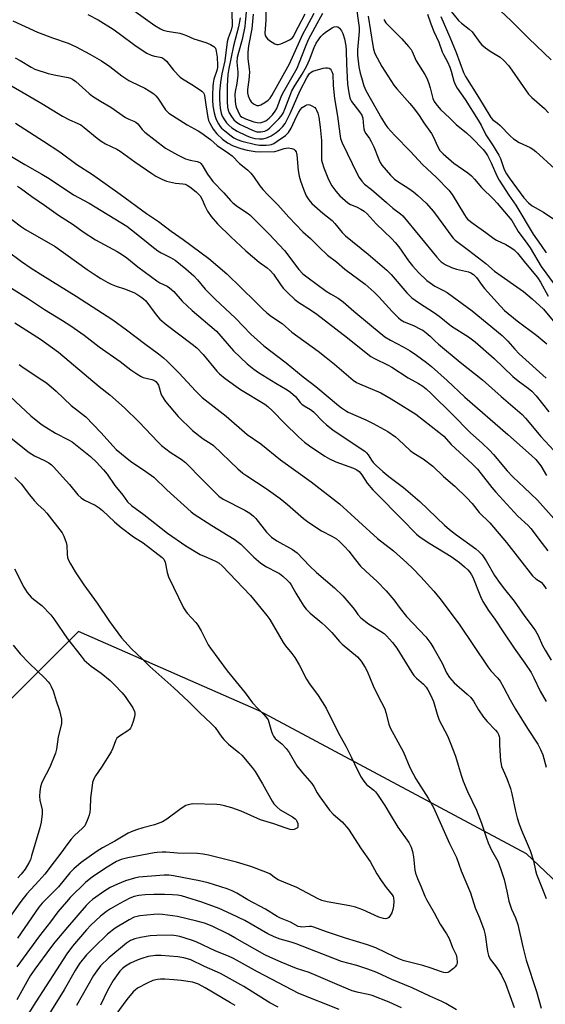
# Model space of a CAD drawing. Units: inches. Extents: x 1249770 to 1255770, y 573451 to 577452.
# Drawn here: x 1250749 to 1250935, y 574527 to 574875 of the extents above; entities that cross this region are included whole.
import ezdxf

# ---------------------------------------------------------------- set-up
doc = ezdxf.new("R2010")
doc.units = ezdxf.units.IN
doc.header["$MEASUREMENT"] = 0
doc.layers.add('NTRL-Trees', color=3, linetype='Continuous')
doc.layers.add('Undefined', color=1, linetype='Continuous')

msp = doc.modelspace()

# ---------------------------------------------------------------- linework, layer by layer
at = {"layer": 'NTRL-Trees'}
msp.add_lwpolyline([(1251032.62, 574130.17), (1251035.23, 574169.23), (1251061.27, 574210.9), (1251110.75, 574281.21), (1251144.6, 574354.13), (1251146.09, 574415.99), (1251121.57, 574467.92), (1251076.25, 574474.59), (1251021.6, 574483.92), (1250977.51, 574533.26), (1250928.3, 574579.88), (1250833.67, 574630.53), (1250769.69, 574658.52), (1250717.71, 574606.54), (1250643.07, 574598.54), (1250609.74, 574625.2), (1250592.42, 574641.2), (1250561.76, 574705.17), (1250529.77, 574757.16), (1250472.46, 574778.48), (1250376.49, 574801.14)], dxfattribs=at)
at = {"layer": 'Undefined'}
for points, elevation in [([(1250835.9, 574883.19), (1250836, 574874.87), (1250835.67, 574870.28), (1250835.83, 574869.47), (1250836.17, 574868.8), (1250836.67, 574868.19), (1250837.31, 574867.65), (1250839.18, 574866.44), (1250839.91, 574866.2), (1250840.38, 574866.21), (1250841.35, 574866.47), (1250843.18, 574867.25), (1250844.46, 574867.88), (1250845.33, 574868.51), (1250845.78, 574869.07), (1250846.12, 574869.64), (1250847.47, 574872.42), (1250850.01, 574877.04)], 592), ([(1250788.55, 574878.8), (1250796.76, 574872.92), (1250798.7, 574871.74), (1250799.7, 574871.28), (1250801.08, 574870.9), (1250805.56, 574870.2), (1250806.65, 574869.94), (1250807.98, 574869.43), (1250810.55, 574868.19), (1250814.84, 574866.99), (1250816.45, 574866.25), (1250817.67, 574865.51), (1250818.17, 574864.91), (1250818.48, 574863.86), (1250818.77, 574861.76), (1250818.92, 574858.95), (1250818.88, 574858.11), (1250818.7, 574857.01), (1250817.66, 574854.03), (1250817.37, 574852.61), (1250817.24, 574851.44), (1250817.12, 574848.19), (1250817.15, 574846.51), (1250817.33, 574844.57), (1250817.72, 574842.06), (1250818.07, 574840.73), (1250818.48, 574839.69), (1250819.23, 574838.17), (1250819.83, 574837.26), (1250820.39, 574836.66), (1250821.48, 574835.71), (1250823.73, 574833.89), (1250824.7, 574833.22), (1250825.93, 574832.62), (1250827.52, 574832.04), (1250832.37, 574830.81), (1250833.82, 574830.67), (1250836.15, 574830.62), (1250837.29, 574830.7), (1250838.07, 574830.9), (1250838.83, 574831.24), (1250840.09, 574832.04), (1250842.97, 574834.08), (1250844.1, 574835.09), (1250845.01, 574836.59), (1250846.92, 574840.76), (1250847.72, 574842.33), (1250848.35, 574843.3), (1250848.93, 574843.91), (1250850.09, 574844.67), (1250850.58, 574844.89), (1250851.07, 574844.98), (1250851.59, 574844.91), (1250852.11, 574844.71), (1250853.33, 574843.94), (1250853.71, 574843.52), (1250854.01, 574843.04), (1250854.46, 574841.97), (1250854.78, 574840.54), (1250855.31, 574837.05), (1250855.71, 574832.24), (1250855.79, 574829.39), (1250855.71, 574826.14), (1250855.77, 574825.26), (1250855.93, 574824.44), (1250856.55, 574822.55), (1250858.25, 574818.45), (1250859.44, 574816.2), (1250860.76, 574814.4), (1250862.26, 574812.73), (1250865.01, 574810.21), (1250865.98, 574809.62), (1250868.11, 574808.77), (1250869.62, 574808.01), (1250870.79, 574807.24), (1250871.86, 574806.27), (1250875.1, 574802.8), (1250880.62, 574797.5), (1250881.84, 574796.23), (1250883.11, 574794.67), (1250886.56, 574789.69), (1250887.91, 574787.93), (1250890.21, 574785.41), (1250893.02, 574782.76), (1250894.16, 574781.86), (1250895.82, 574780.74), (1250896.81, 574780.21), (1250898.74, 574779.36), (1250900.18, 574778.5), (1250907.31, 574773.36), (1250909.11, 574771.96), (1250919.65, 574763.25), (1250921.72, 574761.22), (1250924.14, 574758.44), (1250925.72, 574756.78), (1250935.23, 574748.22)], 602), ([(1250824.06, 574877.68), (1250824.1, 574872.83), (1250823.81, 574871.32), (1250822.66, 574868.49), (1250822.34, 574867.2), (1250821.5, 574860.48), (1250820.51, 574855.87), (1250819.97, 574852.83), (1250819.67, 574849.44), (1250819.65, 574846.87), (1250819.75, 574845.1), (1250819.91, 574843.74), (1250820.27, 574841.99), (1250820.64, 574840.91), (1250821.17, 574839.9), (1250822.17, 574838.51), (1250822.97, 574837.67), (1250824.06, 574836.71), (1250825.85, 574835.59), (1250829.07, 574834.03), (1250830.52, 574833.44), (1250832.2, 574832.99), (1250833.64, 574832.83), (1250835.06, 574832.92), (1250836.65, 574833.35), (1250837.94, 574833.97), (1250839.7, 574835.11), (1250840.86, 574836), (1250842.07, 574837.19), (1250842.9, 574838.33), (1250844.67, 574841.83), (1250848.16, 574849.94), (1250850.65, 574854.68), (1250851.54, 574856), (1250852.04, 574856.42), (1250852.71, 574856.77), (1250856.29, 574857.86), (1250857.11, 574857.95), (1250857.91, 574857.93), (1250858.4, 574857.82), (1250858.82, 574857.58), (1250859.16, 574857.2), (1250859.43, 574856.74), (1250859.73, 574855.75), (1250859.85, 574851.79), (1250860.32, 574847.16), (1250861.35, 574840.9), (1250862.19, 574834.59), (1250862.52, 574832.95), (1250863.1, 574831.41), (1250868.34, 574820.45), (1250869.04, 574819.18), (1250870.03, 574817.84), (1250870.97, 574816.83), (1250873.4, 574814.96), (1250878.72, 574810.28), (1250881.02, 574808.38), (1250883.67, 574806.38), (1250884.55, 574805.58), (1250896.53, 574791.02), (1250897.47, 574789.95), (1250898.1, 574789.37), (1250899.5, 574788.41), (1250901.75, 574787.3), (1250903.52, 574786.73), (1250907.75, 574785.79), (1250908.55, 574785.48), (1250909.51, 574784.89), (1250910.65, 574783.75), (1250912.56, 574781.03), (1250913.47, 574779.9), (1250919.07, 574773.61), (1250920.52, 574772.15), (1250925.02, 574768.46), (1250931.94, 574763.3), (1250935.49, 574760.33)], 600), ([(1250829.22, 574878.93), (1250828.77, 574874.08), (1250828.55, 574872.56), (1250827.62, 574868.04), (1250826.32, 574863.36), (1250825.93, 574861.61), (1250825.8, 574859.99), (1250826.11, 574856.45), (1250826.11, 574855.36), (1250825.75, 574852.47), (1250825.17, 574849.57), (1250825.03, 574848.49), (1250825.16, 574846.14), (1250825.32, 574845.13), (1250825.59, 574844.12), (1250826.09, 574842.72), (1250826.57, 574841.65), (1250827.07, 574840.94), (1250827.61, 574840.51), (1250828.89, 574839.89), (1250831.84, 574838.87), (1250832.94, 574838.61), (1250834.06, 574838.58), (1250835.04, 574838.82), (1250835.98, 574839.28), (1250837.16, 574840.17), (1250838.35, 574841.39), (1250839.38, 574842.69), (1250839.88, 574843.55), (1250841.62, 574848.11), (1250842.35, 574849.65), (1250847.1, 574857.87), (1250848, 574859.99), (1250850.07, 574865.47), (1250851.15, 574867.97), (1250853.45, 574872.43), (1250856.2, 574877.27)], 596), ([(1250831.58, 574876.94), (1250831.12, 574871.73), (1250829.94, 574865.71), (1250829.63, 574863.48), (1250829.71, 574861.17), (1250830.17, 574857.65), (1250830.24, 574856.49), (1250830.03, 574853.69), (1250829.55, 574850.26), (1250829.53, 574849.17), (1250829.77, 574848.02), (1250830.32, 574846.66), (1250830.82, 574845.99), (1250831.67, 574845.27), (1250832.36, 574844.84), (1250832.85, 574844.68), (1250833.55, 574844.69), (1250834.28, 574844.93), (1250835.72, 574845.77), (1250836.85, 574846.59), (1250837.55, 574847.31), (1250838.17, 574848.17), (1250844.38, 574859.34), (1250849.15, 574869.88), (1250850.39, 574872.3), (1250853.14, 574877.27)], 594), ([(1250868.1, 574878.97), (1250868.86, 574873.9), (1250869.07, 574872.2), (1250869.11, 574870.83), (1250868.53, 574864.39), (1250868.53, 574862.43), (1250868.98, 574858.39), (1250869.44, 574856.12), (1250869.85, 574854.52), (1250870.77, 574851.59), (1250871.48, 574849.91), (1250877.03, 574840.13), (1250878.28, 574838.11), (1250879.13, 574836.9), (1250881.65, 574834.01), (1250887.21, 574828.41), (1250891.44, 574823.77), (1250896.49, 574819.14), (1250900.8, 574814.75), (1250902, 574813.16), (1250906.33, 574805.95), (1250906.97, 574805.01), (1250907.45, 574804.46), (1250909.41, 574802.9), (1250913.93, 574799.78), (1250916.69, 574797.58), (1250917.67, 574796.99), (1250921, 574795.42), (1250922.74, 574794.44), (1250923.9, 574793.64), (1250925.13, 574792.4), (1250927.91, 574788.93), (1250932.15, 574783.86), (1250933.26, 574782.18), (1250936.02, 574777.23)], 596), ([(1250893.22, 574876.97), (1250894.47, 574873.5), (1250895.54, 574870.88), (1250897.3, 574867.1), (1250898.44, 574863.68), (1250898.91, 574862.67), (1250900.31, 574860.12), (1250901.14, 574858.21), (1250901.61, 574856.82), (1250902.55, 574853.22), (1250903.03, 574852.06), (1250903.79, 574850.83), (1250906.63, 574846.78), (1250911.24, 574839.41), (1250912.26, 574837.66), (1250913.88, 574834.23), (1250916.55, 574830.37), (1250917.61, 574828.66), (1250918.45, 574827.14), (1250919.04, 574825.87), (1250920.38, 574822.04), (1250921.16, 574820.49), (1250922.15, 574819.05), (1250927.33, 574812.04), (1250928.98, 574810.19), (1250930.28, 574809.14), (1250934.27, 574806.9), (1250939.69, 574803.22)], 590), ([(1250901.16, 574878.47), (1250904.18, 574874.76), (1250905.27, 574873.82), (1250908, 574871.67), (1250909.05, 574870.69), (1250911.78, 574866.95), (1250912.53, 574866.09), (1250913.81, 574865.01), (1250915.39, 574863.83), (1250918.92, 574861.72), (1250920.26, 574860.53), (1250921.93, 574858.82), (1250923.15, 574857.21), (1250929, 574848.69), (1250930.24, 574847.44), (1250934.62, 574843.63), (1250936.13, 574842.08)], 586), ([(1250919.09, 574878.18), (1250922.83, 574874.62), (1250929.1, 574868.32), (1250937.01, 574860.76)], 584), ([(1250746.5, 574874.67), (1250755.19, 574870.57), (1250760.5, 574868.59), (1250766.07, 574866.66), (1250768.88, 574865.41), (1250773.78, 574862.78), (1250777.88, 574860.42), (1250780.78, 574858.47), (1250785.13, 574855.13), (1250787.5, 574853.56), (1250788.5, 574853.01), (1250793.26, 574850.76), (1250794.72, 574849.87), (1250796.35, 574848.75), (1250797.16, 574848.06), (1250797.86, 574847.31), (1250800.58, 574843.13), (1250801.1, 574842.48), (1250801.72, 574841.9), (1250808.17, 574837.77), (1250812.11, 574835.75), (1250813.09, 574835.16), (1250816.49, 574832.57), (1250818.81, 574830.46), (1250822.8, 574827.85), (1250824.14, 574826.82), (1250826.72, 574824.12), (1250829.55, 574821.84), (1250830.78, 574820.66), (1250831.7, 574819.56), (1250833.97, 574816.26), (1250835.03, 574814.93), (1250836.77, 574813.05), (1250840.27, 574809.52), (1250844.15, 574805.11), (1250849.15, 574799.96), (1250851.87, 574797.55), (1250854.87, 574794.54), (1250857.89, 574791.68), (1250861.02, 574789.4), (1250864.03, 574786.79), (1250871.15, 574781.4), (1250874.37, 574778.63), (1250876.05, 574776.99), (1250880.74, 574771.83), (1250882.95, 574769.55), (1250883.84, 574768.87), (1250885.04, 574768.17), (1250888.26, 574766.79), (1250890.83, 574765.57), (1250891.57, 574765.14), (1250892.78, 574764.26), (1250894.15, 574763.1), (1250895.8, 574761.41), (1250897.14, 574760.22), (1250904.82, 574753.86), (1250912.72, 574747.64), (1250919.27, 574741.67), (1250926.8, 574735.32), (1250927.98, 574734.02), (1250933.31, 574727.55), (1250939.49, 574720.93)], 606), ([(1250773.07, 574876.87), (1250776.66, 574875.01), (1250781.98, 574871.64), (1250784.12, 574870.14), (1250790.14, 574865.61), (1250793.88, 574863.19), (1250795.41, 574862.46), (1250796.65, 574862.13), (1250798.69, 574861.79), (1250799.22, 574861.61), (1250799.9, 574861.22), (1250800.84, 574860.32), (1250803.32, 574857.17), (1250805.66, 574854.72), (1250806.59, 574854.04), (1250809.86, 574852.09), (1250812.26, 574850.51), (1250813.4, 574849.69), (1250813.97, 574849.12), (1250814.23, 574848.67), (1250814.38, 574848.14), (1250814.78, 574844.84), (1250815.5, 574840.4), (1250815.77, 574839.38), (1250816.18, 574838.4), (1250817.39, 574836.27), (1250818.64, 574834.6), (1250820.7, 574832.73), (1250822.5, 574831.39), (1250824.53, 574830.41), (1250827.22, 574829.48), (1250829.4, 574828.86), (1250832.24, 574828.33), (1250834.27, 574828.27), (1250839.24, 574828.43), (1250840.05, 574828.6), (1250842.53, 574829.48), (1250843.93, 574829.71), (1250845.24, 574829.47), (1250845.95, 574829.17), (1250846.35, 574828.88), (1250846.76, 574828.27), (1250847.06, 574827.25), (1250847.47, 574821.63), (1250847.87, 574819.62), (1250848.32, 574817.95), (1250849.32, 574815.08), (1250850.37, 574812.68), (1250851.25, 574811.24), (1250852.3, 574809.96), (1250856.22, 574806.53), (1250859.48, 574804.01), (1250860.48, 574802.9), (1250863.05, 574799.68), (1250864.24, 574798.49), (1250872.22, 574792.08), (1250878.91, 574786.42), (1250880.41, 574784.83), (1250885.96, 574778.34), (1250887.66, 574776.65), (1250890.06, 574774.93), (1250895.76, 574771.27), (1250897.33, 574770.11), (1250901.73, 574766.64), (1250907.71, 574762.77), (1250910.12, 574761.03), (1250916.9, 574755.09), (1250923.44, 574748.76), (1250925.35, 574747.22), (1250928.86, 574744.66), (1250930.14, 574743.59), (1250931.69, 574741.99), (1250936.21, 574736.28)], 604), ([(1250826.9, 574875.72), (1250826.36, 574872.44), (1250824.54, 574865.74), (1250822.9, 574857.72), (1250822.61, 574855.61), (1250822.33, 574851.59), (1250822.36, 574846.03), (1250822.49, 574844.11), (1250822.67, 574843.03), (1250823.05, 574842.01), (1250823.84, 574840.76), (1250824.77, 574839.61), (1250825.59, 574838.89), (1250826.74, 574838.11), (1250828.31, 574837.31), (1250831.5, 574835.79), (1250832.83, 574835.38), (1250834.29, 574835.31), (1250835.67, 574835.58), (1250836.6, 574836.03), (1250837.51, 574836.77), (1250840.69, 574839.91), (1250841.42, 574840.83), (1250842.15, 574841.99), (1250842.77, 574843.36), (1250844.48, 574847.97), (1250845.27, 574849.8), (1250846.39, 574851.85), (1250848.91, 574855.77), (1250850.59, 574858.75), (1250851.55, 574860.77), (1250853.15, 574865.18), (1250853.91, 574866.66), (1250854.66, 574867.85), (1250855.54, 574869.04), (1250856.33, 574869.92), (1250857.2, 574870.61), (1250859.49, 574872.14), (1250860.21, 574872.45), (1250860.98, 574872.56), (1250861.47, 574872.44), (1250862.12, 574871.98), (1250862.84, 574871.11), (1250863.3, 574870.12), (1250863.86, 574868.25), (1250864.36, 574865.73), (1250864.52, 574863.95), (1250864.6, 574859.35), (1250865, 574852.24), (1250865.37, 574849.09), (1250865.71, 574847.41), (1250865.97, 574846.77), (1250866.38, 574846.08), (1250869.2, 574842.44), (1250869.98, 574841.25), (1250870.33, 574840.19), (1250870.56, 574837.31), (1250870.71, 574836.45), (1250870.96, 574835.63), (1250871.48, 574834.73), (1250872.78, 574832.94), (1250873.36, 574831.92), (1250874.23, 574830.05), (1250876.02, 574825.51), (1250876.52, 574824.49), (1250877.15, 574823.53), (1250880.19, 574819.97), (1250881.6, 574818.59), (1250882.71, 574817.75), (1250886.59, 574815.32), (1250888.26, 574814.16), (1250889.8, 574812.84), (1250892.78, 574810.07), (1250895.35, 574807.13), (1250898.68, 574802.71), (1250901.48, 574798.78), (1250902.37, 574797.68), (1250903.05, 574797), (1250907.72, 574793.53), (1250913.87, 574788.71), (1250916.96, 574786.05), (1250927.28, 574778.8), (1250930.25, 574776.26), (1250934.3, 574772.57), (1250940.13, 574765.66)], 598), ([(1250872.25, 574876.28), (1250873.88, 574865.93), (1250874.17, 574864.57), (1250874.67, 574863.03), (1250875.42, 574861.49), (1250877.06, 574858.49), (1250881.29, 574851.87), (1250882.38, 574850.52), (1250886.96, 574845.41), (1250888.68, 574843.31), (1250890.3, 574841.09), (1250891.9, 574838.55), (1250894.72, 574834.72), (1250895.39, 574833.45), (1250896.78, 574830.22), (1250897.65, 574828.76), (1250898.79, 574827.56), (1250902.62, 574824.29), (1250907.51, 574820.78), (1250908.77, 574819.77), (1250909.92, 574818.59), (1250912.41, 574815.67), (1250916.61, 574811.57), (1250917.97, 574810.09), (1250923.07, 574803.92), (1250925.39, 574800.03), (1250928.47, 574795.93), (1250929.57, 574794.31), (1250933.54, 574787.66), (1250938.07, 574781.47)], 594), ([(1250877.75, 574875.09), (1250878.56, 574873.87), (1250884.13, 574868.22), (1250886.58, 574865.59), (1250887.49, 574864.42), (1250887.86, 574863.71), (1250889.25, 574860.48), (1250892.31, 574855.59), (1250893.03, 574854.27), (1250893.61, 574852.82), (1250894.23, 574850.93), (1250895.15, 574847.09), (1250895.56, 574846.11), (1250896.15, 574845.2), (1250897.81, 574843.3), (1250901.21, 574840.12), (1250903.4, 574837.96), (1250907.05, 574834.93), (1250908.96, 574833.17), (1250912.95, 574829.06), (1250913.82, 574828.07), (1250914.53, 574826.92), (1250915.8, 574824.41), (1250917.77, 574819.78), (1250918.59, 574818.21), (1250922.04, 574812.96), (1250924.57, 574809.39), (1250930.65, 574799.11), (1250933.51, 574795.15), (1250935.24, 574792.56)], 592), ([(1250898.03, 574876.12), (1250901.2, 574868.89), (1250903.45, 574863.44), (1250905.95, 574856.37), (1250906.72, 574854.87), (1250911.33, 574847.66), (1250915.65, 574840.38), (1250916.35, 574839.61), (1250918.04, 574838.42), (1250918.89, 574837.68), (1250922.64, 574833.81), (1250923.73, 574832.86), (1250925.72, 574831.61), (1250929.56, 574829.81), (1250930.49, 574829.23), (1250931.59, 574828.4), (1250938.36, 574822.3)], 588), ([(1250747.33, 574861.51), (1250749.05, 574860.57), (1250752.98, 574858.19), (1250754.33, 574857.52), (1250759.05, 574855.99), (1250761.77, 574855.34), (1250766.09, 574854.54), (1250766.93, 574854.31), (1250767.64, 574854), (1250768.78, 574853.18), (1250773.54, 574848.86), (1250774.69, 574847.99), (1250777.58, 574846.16), (1250781.18, 574844.06), (1250786.35, 574840.37), (1250787.53, 574839.81), (1250789.36, 574839.13), (1250790.08, 574838.74), (1250790.69, 574838.17), (1250792.25, 574836.17), (1250793.17, 574835.21), (1250800.57, 574829.54), (1250804.72, 574827.18), (1250807.64, 574825.8), (1250809.25, 574825.27), (1250811.77, 574824.88), (1250812.64, 574824.51), (1250813.01, 574824.19), (1250813.51, 574823.54), (1250815.37, 574820.4), (1250816.65, 574818.55), (1250817.33, 574817.71), (1250821.19, 574813.73), (1250823.51, 574811.06), (1250824.32, 574810.23), (1250826.03, 574808.89), (1250829.11, 574806.97), (1250830.41, 574805.96), (1250837.22, 574799.16), (1250842.59, 574793.34), (1250847.74, 574786.63), (1250849.19, 574785.09), (1250851.04, 574783.64), (1250857.39, 574778.98), (1250858.92, 574778), (1250861.63, 574776.46), (1250863.45, 574775.18), (1250867.21, 574771.92), (1250873.44, 574766.72), (1250878.21, 574762.84), (1250880.19, 574761.61), (1250884.7, 574759.25), (1250887.14, 574757.8), (1250889.32, 574756.35), (1250892.85, 574753.77), (1250894.63, 574752.3), (1250900.19, 574747.4), (1250906.52, 574741.52), (1250921.68, 574728.27), (1250930.11, 574720.77), (1250931.55, 574719.36), (1250933.35, 574717.16), (1250935.33, 574713.72)], 608), ([(1250740.28, 574854.97), (1250756.72, 574845.32), (1250764.06, 574840.89), (1250766.58, 574839.53), (1250769.25, 574838.42), (1250770.53, 574837.76), (1250771.73, 574836.91), (1250776.31, 574833.11), (1250777.73, 574832.05), (1250779.24, 574831.13), (1250783.25, 574829.18), (1250784.5, 574828.49), (1250789.66, 574824.68), (1250795.64, 574820.55), (1250797.12, 574819.62), (1250799.27, 574818.58), (1250800.92, 574817.94), (1250804.06, 574817.14), (1250806.63, 574816.93), (1250807.46, 574816.79), (1250808.23, 574816.5), (1250809.18, 574815.92), (1250811.4, 574814.14), (1250812.79, 574812.75), (1250813.55, 574811.44), (1250814.4, 574809.13), (1250815.4, 574807.33), (1250816.71, 574805.38), (1250818.88, 574802.76), (1250823.61, 574798.19), (1250828.94, 574793.28), (1250833.7, 574789.28), (1250836.56, 574787.23), (1250837.61, 574786.33), (1250838.7, 574785.03), (1250841.19, 574781.34), (1250842.21, 574779.98), (1250843.66, 574778.47), (1250846.27, 574776), (1250847.68, 574774.97), (1250851.89, 574772.35), (1250854.07, 574770.83), (1250864.95, 574762.49), (1250868.61, 574759.48), (1250873.23, 574755.89), (1250874.51, 574755.15), (1250879.35, 574752.83), (1250880.64, 574752.11), (1250886.43, 574748.3), (1250890.06, 574746.26), (1250891.58, 574745.32), (1250892.74, 574744.43), (1250894.67, 574742.67), (1250902, 574735.42), (1250908.38, 574728.91), (1250912.71, 574725.12), (1250915.19, 574722.73), (1250916.58, 574721.22), (1250921.49, 574715.42), (1250923.48, 574713.3), (1250927.42, 574709.45), (1250932.15, 574705.07), (1250937.94, 574698.53)], 610), ([(1250747.38, 574838.36), (1250757.29, 574832.04), (1250763.08, 574828.21), (1250769.12, 574823.82), (1250774.71, 574820.26), (1250784.52, 574813.32), (1250793.86, 574806.45), (1250798.09, 574803.62), (1250802.51, 574800.24), (1250806.78, 574797.27), (1250815.84, 574790.47), (1250822.18, 574785.05), (1250832.35, 574775.19), (1250834.98, 574772.54), (1250836.35, 574771.31), (1250838.09, 574769.95), (1250841.77, 574767.52), (1250845.29, 574764.44), (1250854.55, 574757.68), (1250857.44, 574755.48), (1250860.36, 574753.12), (1250866.99, 574747.43), (1250868.14, 574746.68), (1250869.16, 574746.17), (1250876.75, 574742.99), (1250878.18, 574742.23), (1250880.39, 574740.9), (1250887.28, 574736.62), (1250889.1, 574735.4), (1250897.28, 574729.07), (1250899.01, 574727.61), (1250901.65, 574724.7), (1250909.06, 574717.82), (1250910.92, 574715.95), (1250912.27, 574714.39), (1250915.99, 574709.52), (1250917.46, 574707.81), (1250925.26, 574699.32), (1250928.85, 574696.03), (1250929.83, 574695.03), (1250933.83, 574689.67), (1250935.85, 574687.13)], 612), ([(1250746.6, 574653.74), (1250749.05, 574650.62), (1250752.32, 574647.3), (1250757.79, 574642), (1250759, 574640.74), (1250759.54, 574640.06), (1250760.1, 574639.12), (1250760.77, 574637.62), (1250761.85, 574634), (1250763, 574630.57), (1250763.7, 574627.49), (1250763.77, 574626.66), (1250763.68, 574625.83), (1250762.52, 574621.32), (1250761.97, 574616.97), (1250761.64, 574615.54), (1250759.64, 574610.56), (1250757, 574605.6), (1250756.65, 574604.78), (1250756.3, 574603.65), (1250756.01, 574601.95), (1250755.89, 574600.25), (1250756.07, 574598.83), (1250756.86, 574595.46), (1250756.84, 574594.03), (1250756.5, 574591.13), (1250756.05, 574589.13), (1250753.16, 574579.17), (1250752.69, 574577.78), (1250752.21, 574576.71), (1250750.88, 574574.49), (1250749.49, 574572.67), (1250748.26, 574571.35)], 636)]:
    msp.add_lwpolyline(points, dxfattribs=dict(at, elevation=elevation))
for points in [[(1250740.26, 574829.99, 614), (1250750.76, 574823.79, 614), (1250756.75, 574820.41, 614), (1250759.34, 574818.78, 614), (1250767.92, 574813.03, 614), (1250773.56, 574810.06, 614), (1250786.79, 574801.93, 614), (1250788.46, 574800.72, 614), (1250793.07, 574797.07, 614), (1250795.71, 574794.84, 614), (1250797.78, 574793.28, 614), (1250799.01, 574792.53, 614), (1250802.34, 574790.92, 614), (1250803.92, 574789.88, 614), (1250807.77, 574786.85, 614), (1250810.54, 574784.34, 614), (1250811.89, 574782.92, 614), (1250814.58, 574779.71, 614), (1250818.07, 574776.17, 614), (1250825.32, 574769.36, 614), (1250830.75, 574763.76, 614), (1250835.34, 574759.68, 614), (1250843.19, 574753.56, 614), (1250849.3, 574748.6, 614), (1250853.74, 574745.28, 614), (1250861.71, 574738.47, 614), (1250862.81, 574737.64, 614), (1250864.21, 574736.74, 614), (1250865.2, 574736.21, 614), (1250871.44, 574733.41, 614), (1250873.97, 574732.15, 614), (1250879.19, 574729.26, 614), (1250881.88, 574727.47, 614), (1250882.99, 574726.52, 614), (1250887.12, 574722.59, 614), (1250888.43, 574721.65, 614), (1250891.7, 574719.67, 614), (1250895.1, 574717.06, 614), (1250898.96, 574713.43, 614), (1250902.91, 574709.98, 614), (1250907.13, 574705.89, 614), (1250909.08, 574703.82, 614), (1250911.51, 574700.71, 614), (1250915.29, 574696.97, 614), (1250921.25, 574690.06, 614), (1250930.47, 574678.21, 614), (1250931.55, 574677.22, 614), (1250933.49, 574675.98, 614), (1250934.24, 574675.24, 614), (1250935.24, 574673.61, 614)], [(1250748.19, 574816.12, 616), (1250749.17, 574815.46, 616), (1250753.18, 574812.45, 616), (1250757.71, 574809.35, 616), (1250762.66, 574805.82, 616), (1250767.83, 574802.5, 616), (1250771.41, 574799.99, 616), (1250775.74, 574797.17, 616), (1250783.42, 574793.04, 616), (1250785.32, 574791.88, 616), (1250786.88, 574790.76, 616), (1250790.77, 574787.6, 616), (1250797.45, 574782.61, 616), (1250798.57, 574781.92, 616), (1250801.06, 574780.76, 616), (1250802, 574780.18, 616), (1250803.43, 574778.89, 616), (1250806.44, 574775.44, 616), (1250809.97, 574772.08, 616), (1250818.52, 574764.85, 616), (1250824.55, 574757.82, 616), (1250829.42, 574753.26, 616), (1250831.77, 574751.42, 616), (1250833.45, 574750.24, 616), (1250839.57, 574746.4, 616), (1250843.55, 574744.08, 616), (1250844.75, 574743.28, 616), (1250846.52, 574741.68, 616), (1250848.24, 574739.53, 616), (1250848.79, 574738.95, 616), (1250849.57, 574738.34, 616), (1250851.89, 574737.05, 616), (1250852.95, 574736.28, 616), (1250856.2, 574732.8, 616), (1250857.5, 574731.68, 616), (1250859.78, 574729.96, 616), (1250863.73, 574727.22, 616), (1250871.1, 574722.33, 616), (1250871.72, 574721.76, 616), (1250872.29, 574721.1, 616), (1250873.43, 574719.18, 616), (1250874.08, 574718.3, 616), (1250875.08, 574717.29, 616), (1250877.48, 574715.15, 616), (1250879.58, 574713.4, 616), (1250884.72, 574709.51, 616), (1250890.55, 574704.54, 616), (1250899.26, 574696.23, 616), (1250900.99, 574694.68, 616), (1250903.15, 574693.03, 616), (1250910.38, 574687.77, 616), (1250911.47, 574686.88, 616), (1250912.56, 574685.68, 616), (1250914.03, 574683.59, 616), (1250917.02, 574678.4, 616), (1250918.93, 574675.57, 616), (1250920.46, 574673.53, 616), (1250923.97, 574669.31, 616), (1250927.69, 574663.89, 616), (1250930.71, 574659.98, 616), (1250931.52, 574658.81, 616), (1250932.45, 574657.09, 616), (1250933.94, 574653.6, 616), (1250934.85, 574651.95, 616), (1250937.04, 574648.47, 616)], [(1250746.09, 574804.38, 618), (1250749.55, 574801.67, 618), (1250750.93, 574800.73, 618), (1250761.44, 574794.76, 618), (1250772.81, 574786.67, 618), (1250775.93, 574784.55, 618), (1250777.63, 574783.49, 618), (1250780.08, 574782.05, 618), (1250781.32, 574781.42, 618), (1250783.06, 574780.72, 618), (1250785.96, 574779.75, 618), (1250789.3, 574778.44, 618), (1250790.36, 574777.92, 618), (1250791.83, 574776.99, 618), (1250792.75, 574776.28, 618), (1250793.51, 574775.49, 618), (1250797.23, 574770.58, 618), (1250798.54, 574769.08, 618), (1250800.77, 574767.19, 618), (1250810, 574760.27, 618), (1250811.67, 574758.89, 618), (1250813.87, 574756.56, 618), (1250818.66, 574750.72, 618), (1250819.67, 574749.7, 618), (1250821.6, 574748.03, 618), (1250827.08, 574744.13, 618), (1250835.63, 574738.94, 618), (1250836.72, 574738.2, 618), (1250838.45, 574736.59, 618), (1250842.65, 574732.25, 618), (1250847.63, 574727.48, 618), (1250849.72, 574725.57, 618), (1250851.49, 574724.25, 618), (1250856.88, 574720.61, 618), (1250858.6, 574719.6, 618), (1250860.86, 574718.57, 618), (1250867.01, 574716.35, 618), (1250868.26, 574715.73, 618), (1250869.08, 574715.16, 618), (1250870.05, 574714.02, 618), (1250871.87, 574711.04, 618), (1250873.88, 574708.66, 618), (1250885.51, 574696.95, 618), (1250887.94, 574694.35, 618), (1250889.34, 574692.97, 618), (1250890.66, 574691.9, 618), (1250894.05, 574689.65, 618), (1250901.64, 574685.06, 618), (1250903.29, 574683.97, 618), (1250904.61, 574682.96, 618), (1250906.33, 574681.49, 618), (1250907.53, 574680.36, 618), (1250908.26, 574679.52, 618), (1250908.88, 574678.58, 618), (1250909.26, 574677.82, 618), (1250911.98, 574670.98, 618), (1250912.87, 574669.13, 618), (1250914.87, 574666, 618), (1250917.06, 574662.9, 618), (1250919.99, 574658.39, 618), (1250923.92, 574652.64, 618), (1250927.76, 574647.37, 618), (1250929.9, 574644, 618), (1250930.9, 574642.18, 618), (1250933.09, 574637.49, 618), (1250935.25, 574633.82, 618)], [(1250744.48, 574793.25, 620), (1250749.59, 574789.46, 620), (1250752.94, 574787.15, 620), (1250757.16, 574784.47, 620), (1250768.92, 574777.22, 620), (1250781.83, 574768.8, 620), (1250786.75, 574765.25, 620), (1250793.04, 574760.44, 620), (1250798.08, 574756.79, 620), (1250799.82, 574755.38, 620), (1250801.06, 574754.23, 620), (1250805.36, 574749.91, 620), (1250811.09, 574743.7, 620), (1250813.54, 574741.33, 620), (1250822.05, 574734.72, 620), (1250829.4, 574728.29, 620), (1250834.28, 574725, 620), (1250841.24, 574719.26, 620), (1250852.04, 574711.56, 620), (1250862.09, 574703.71, 620), (1250875.58, 574691.51, 620), (1250881.17, 574687.06, 620), (1250885.93, 574682.8, 620), (1250888.05, 574680.79, 620), (1250890.91, 574677.86, 620), (1250895.52, 574672.77, 620), (1250897.57, 574670.27, 620), (1250904.46, 574661.19, 620), (1250914.61, 574646.01, 620), (1250915.7, 574644.67, 620), (1250918.04, 574642.19, 620), (1250918.98, 574640.96, 620), (1250920.31, 574638.63, 620), (1250922.53, 574634.39, 620), (1250924.42, 574631.07, 620), (1250928.68, 574624.22, 620), (1250932.35, 574618.7, 620), (1250933.26, 574616.85, 620), (1250934.08, 574614.96, 620), (1250935.29, 574610.54, 620)], [(1250745.97, 574780.08, 622), (1250752.05, 574776.23, 622), (1250757.65, 574772.43, 622), (1250764.09, 574768.64, 622), (1250767.04, 574766.68, 622), (1250771.69, 574763.42, 622), (1250777, 574759.31, 622), (1250784.45, 574754.05, 622), (1250788.2, 574751.17, 622), (1250790.37, 574749.69, 622), (1250791.86, 574748.77, 622), (1250792.64, 574748.41, 622), (1250795.71, 574747.73, 622), (1250796.43, 574747.43, 622), (1250797.08, 574747.03, 622), (1250797.62, 574746.44, 622), (1250798.03, 574745.69, 622), (1250798.31, 574744.9, 622), (1250798.9, 574742.75, 622), (1250799.2, 574741.99, 622), (1250800.54, 574739.94, 622), (1250804.98, 574734.58, 622), (1250810.07, 574729.71, 622), (1250813.8, 574726.78, 622), (1250816.72, 574724.94, 622), (1250817.55, 574724.34, 622), (1250826.13, 574716.16, 622), (1250827.93, 574714.62, 622), (1250829.35, 574713.61, 622), (1250836.18, 574709.2, 622), (1250841.11, 574705.61, 622), (1250843.75, 574703.48, 622), (1250849.37, 574698.55, 622), (1250851.23, 574697.1, 622), (1250855.7, 574694.22, 622), (1250859.34, 574692.3, 622), (1250861, 574691.29, 622), (1250862.09, 574690.45, 622), (1250863.92, 574688.65, 622), (1250865.46, 574686.96, 622), (1250867.72, 574683.88, 622), (1250869.51, 574681.72, 622), (1250871.41, 574679.87, 622), (1250875.44, 574676.24, 622), (1250878.65, 574672.93, 622), (1250881.33, 574669.75, 622), (1250883.57, 574666.68, 622), (1250885.85, 574663.92, 622), (1250892.69, 574656.61, 622), (1250894.42, 574654.33, 622), (1250895.51, 574652.56, 622), (1250898.48, 574647.39, 622), (1250900.03, 574643.99, 622), (1250901.05, 574642.25, 622), (1250902.73, 574640.43, 622), (1250907.32, 574636.43, 622), (1250908.54, 574635.22, 622), (1250909.57, 574633.85, 622), (1250911.34, 574630.84, 622), (1250913.09, 574628.25, 622), (1250914.39, 574626.72, 622), (1250917.37, 574623.69, 622), (1250918.02, 574622.85, 622), (1250918.4, 574622.17, 622), (1250918.63, 574621.46, 622), (1250918.7, 574620.94, 622), (1250918.79, 574618.35, 622), (1250919.15, 574612.82, 622), (1250919.3, 574611.66, 622), (1250919.5, 574610.83, 622), (1250920, 574609.47, 622), (1250921.36, 574606.52, 622), (1250922.65, 574603.02, 622), (1250923.15, 574601.12, 622), (1250924.41, 574594.97, 622), (1250925.02, 574592.67, 622), (1250925.75, 574590.4, 622), (1250926.79, 574587.64, 622), (1250929.63, 574581.12, 622), (1250930.75, 574577.41, 622), (1250931.52, 574573.94, 622), (1250931.88, 574572.64, 622), (1250933.98, 574567.39, 622), (1250935.2, 574564.09, 622)], [(1250747.25, 574767.8, 624), (1250756.26, 574762.04, 624), (1250762.66, 574757.34, 624), (1250777.07, 574745.28, 624), (1250780.84, 574742.29, 624), (1250785.96, 574737.71, 624), (1250791.09, 574732.77, 624), (1250797.88, 574725.59, 624), (1250799.16, 574724.36, 624), (1250802.18, 574721.97, 624), (1250806.1, 574719.53, 624), (1250807.56, 574718.39, 624), (1250813.7, 574712.09, 624), (1250819.38, 574706.43, 624), (1250820.95, 574705.34, 624), (1250828.62, 574701.48, 624), (1250830.36, 574700.43, 624), (1250831.67, 574699.37, 624), (1250832.47, 574698.57, 624), (1250836.26, 574693.75, 624), (1250837, 574692.94, 624), (1250838.05, 574691.99, 624), (1250839.89, 574690.64, 624), (1250845.48, 574687.51, 624), (1250847.08, 574686.4, 624), (1250851.51, 574681.81, 624), (1250853.96, 574679.41, 624), (1250860.32, 574674.02, 624), (1250863.33, 574671.13, 624), (1250866.83, 574667.09, 624), (1250867.68, 574665.97, 624), (1250868.62, 574664.53, 624), (1250869.69, 574663.36, 624), (1250872.32, 574661.26, 624), (1250876.6, 574658.73, 624), (1250877.91, 574657.8, 624), (1250878.74, 574657.06, 624), (1250880.9, 574654.69, 624), (1250882.4, 574652.68, 624), (1250887.72, 574644, 624), (1250888.38, 574643.04, 624), (1250889.31, 574642.07, 624), (1250891.83, 574639.89, 624), (1250892.75, 574638.82, 624), (1250893.41, 574637.9, 624), (1250894.33, 574636.12, 624), (1250895.36, 574633.75, 624), (1250896.69, 574629.26, 624), (1250897.43, 574627.17, 624), (1250900.34, 574621.61, 624), (1250901.33, 574619.28, 624), (1250903.13, 574614.47, 624), (1250904.15, 574611.21, 624), (1250905.13, 574607.71, 624), (1250905.87, 574605.55, 624), (1250907.46, 574601.91, 624), (1250910.58, 574595.4, 624), (1250912.35, 574590.72, 624), (1250914.11, 574585.44, 624), (1250914.73, 574583.82, 624), (1250915.93, 574581.23, 624), (1250918.13, 574577.29, 624), (1250919.14, 574574.67, 624), (1250920.36, 574570.79, 624), (1250921.35, 574566.71, 624), (1250922.05, 574563.19, 624), (1250922.37, 574562.04, 624), (1250922.96, 574560.36, 624), (1250924.35, 574557.24, 624), (1250925.2, 574554.86, 624), (1250926.95, 574546.94, 624), (1250928.14, 574542.26, 624), (1250931.85, 574531.24, 624), (1250933.54, 574525.26, 624)], [(1250748.76, 574752.98, 626), (1250750.1, 574751.99, 626), (1250756.78, 574747.65, 626), (1250758.44, 574746.49, 626), (1250761.83, 574743.59, 626), (1250767.14, 574738.55, 626), (1250772.37, 574734.47, 626), (1250777.6, 574728.94, 626), (1250781.99, 574724.09, 626), (1250783.11, 574722.99, 626), (1250788.1, 574718.87, 626), (1250793.56, 574715.16, 626), (1250796.35, 574713.11, 626), (1250801.05, 574708.68, 626), (1250809.59, 574700.88, 626), (1250810.69, 574700.09, 626), (1250816.92, 574696.06, 626), (1250824.88, 574691.26, 626), (1250827.14, 574689.41, 626), (1250831.8, 574684.81, 626), (1250834.3, 574682.7, 626), (1250836.27, 574681.44, 626), (1250839.95, 574679.59, 626), (1250840.91, 574679.03, 626), (1250842.04, 574678.16, 626), (1250843.76, 574676.58, 626), (1250844.53, 574675.76, 626), (1250844.98, 574675.12, 626), (1250846.65, 574672.13, 626), (1250848.29, 574669.42, 626), (1250849.52, 574667.47, 626), (1250850.32, 574666.43, 626), (1250851.7, 574665.1, 626), (1250855.9, 574661.61, 626), (1250857.18, 574660.45, 626), (1250859.42, 574658.19, 626), (1250862.15, 574655.02, 626), (1250863.1, 574654.06, 626), (1250868.45, 574649.62, 626), (1250869.72, 574648.02, 626), (1250871.2, 574645.83, 626), (1250871.96, 574644.57, 626), (1250874.05, 574639.37, 626), (1250875.73, 574635.86, 626), (1250878.11, 574631.21, 626), (1250878.54, 574629.9, 626), (1250879.57, 574625.81, 626), (1250880.04, 574624.48, 626), (1250884.74, 574615.82, 626), (1250886.99, 574610.49, 626), (1250888.14, 574608.21, 626), (1250889.16, 574606.47, 626), (1250893.52, 574599.55, 626), (1250895.34, 574596.26, 626), (1250899.1, 574587.76, 626), (1250901.04, 574583.57, 626), (1250903.49, 574578.6, 626), (1250905.22, 574573.88, 626), (1250908.42, 574566.08, 626), (1250910.18, 574560.83, 626), (1250911.63, 574557.24, 626), (1250913.16, 574553.14, 626), (1250913.62, 574551.21, 626), (1250914.47, 574545.29, 626), (1250914.8, 574543.89, 626), (1250915.43, 574542.62, 626), (1250917.25, 574540.4, 626), (1250918.44, 574538.72, 626), (1250919.41, 574536.93, 626), (1250920.81, 574534.06, 626), (1250923.87, 574525.48, 626)], [(1250741.89, 574744.99, 628), (1250752.83, 574734.91, 628), (1250756.52, 574731.97, 628), (1250758.19, 574730.82, 628), (1250761.57, 574728.7, 628), (1250766.25, 574726.38, 628), (1250767.5, 574725.68, 628), (1250774, 574720.5, 628), (1250776.13, 574718.49, 628), (1250778.59, 574715.8, 628), (1250779.84, 574714.22, 628), (1250782.64, 574710.25, 628), (1250785.43, 574706.82, 628), (1250787.12, 574704.46, 628), (1250788.45, 574703.12, 628), (1250792.83, 574699.98, 628), (1250801.23, 574693.34, 628), (1250807.76, 574688.84, 628), (1250812.78, 574685.83, 628), (1250814.25, 574685.15, 628), (1250816.95, 574684.07, 628), (1250818.5, 574683.32, 628), (1250819.48, 574682.7, 628), (1250820.63, 574681.77, 628), (1250830.58, 574671.26, 628), (1250836.42, 574664.22, 628), (1250837.5, 574662.8, 628), (1250842.13, 574654.65, 628), (1250842.99, 574653.46, 628), (1250845.25, 574650.73, 628), (1250846.26, 574649.3, 628), (1250847.8, 574646.82, 628), (1250850.45, 574641.74, 628), (1250851.55, 574640.08, 628), (1250854.59, 574635.88, 628), (1250857.37, 574631.44, 628), (1250861.65, 574622.88, 628), (1250864.4, 574617.93, 628), (1250866.36, 574614.02, 628), (1250868.43, 574609.55, 628), (1250869.76, 574607.03, 628), (1250870.76, 574605.59, 628), (1250871.68, 574604.46, 628), (1250872.29, 574603.9, 628), (1250874.27, 574602.39, 628), (1250874.87, 574601.77, 628), (1250875.57, 574600.86, 628), (1250878.2, 574597.05, 628), (1250880.04, 574593.77, 628), (1250882.77, 574589.37, 628), (1250886.61, 574583.95, 628), (1250887.46, 574582.24, 628), (1250887.99, 574580.7, 628), (1250888.3, 574578.81, 628), (1250888.73, 574574.15, 628), (1250889.03, 574573.05, 628), (1250889.69, 574571.16, 628), (1250890.91, 574568.49, 628), (1250892.29, 574564.96, 628), (1250892.85, 574563.73, 628), (1250895.58, 574559.04, 628), (1250897.75, 574554.95, 628), (1250899.96, 574551.62, 628), (1250900.95, 574549.9, 628), (1250902.14, 574546.81, 628), (1250903.41, 574544.14, 628), (1250903.66, 574543.03, 628), (1250903.76, 574541.61, 628), (1250903.7, 574541.08, 628), (1250903.51, 574540.6, 628), (1250903.03, 574539.96, 628), (1250902.44, 574539.37, 628), (1250900.92, 574538.15, 628), (1250900.44, 574537.92, 628), (1250899.64, 574537.82, 628), (1250899.09, 574537.88, 628), (1250898.24, 574538.12, 628), (1250894.61, 574539.44, 628), (1250891.57, 574540.4, 628), (1250885, 574542.02, 628), (1250883.74, 574542.46, 628), (1250881.83, 574543.28, 628), (1250874.96, 574546.59, 628), (1250873.36, 574547.28, 628), (1250871.98, 574547.75, 628), (1250864.26, 574550.02, 628), (1250857.52, 574552.28, 628), (1250853.04, 574553.93, 628), (1250852.19, 574554.15, 628), (1250851.52, 574554.21, 628), (1250848.78, 574553.96, 628), (1250848.26, 574554.01, 628), (1250847.53, 574554.23, 628), (1250844.72, 574555.77, 628), (1250841.26, 574557.16, 628), (1250840.1, 574557.71, 628), (1250835.97, 574560.27, 628), (1250829.68, 574563.63, 628), (1250825.75, 574565.98, 628), (1250824.08, 574566.8, 628), (1250822.41, 574567.46, 628), (1250815.63, 574569.58, 628), (1250812.6, 574570.31, 628), (1250803.36, 574572.14, 628), (1250801.67, 574572.33, 628), (1250800.01, 574572.35, 628), (1250791.06, 574571.62, 628), (1250789.51, 574571.31, 628), (1250786.41, 574570.37, 628), (1250783.49, 574569.18, 628), (1250780.96, 574567.95, 628), (1250779.09, 574566.77, 628), (1250774.67, 574563.72, 628), (1250773.65, 574562.85, 628), (1250772.46, 574561.58, 628), (1250765.84, 574553.96, 628), (1250761.37, 574548.67, 628), (1250759.83, 574546.69, 628), (1250754.23, 574539.05, 628), (1250752.61, 574536.68, 628), (1250747.91, 574528.23, 628)], [(1250744.71, 574727.86, 630), (1250752.3, 574721.89, 630), (1250754.2, 574720.7, 630), (1250757.69, 574719.05, 630), (1250759.21, 574718.2, 630), (1250760.16, 574717.55, 630), (1250761, 574716.74, 630), (1250764.07, 574713.24, 630), (1250766.55, 574710.61, 630), (1250769.55, 574706.95, 630), (1250770.73, 574705.82, 630), (1250771.83, 574705.04, 630), (1250775.59, 574703.2, 630), (1250777.06, 574702.36, 630), (1250778.2, 574701.41, 630), (1250782.42, 574697.37, 630), (1250784.87, 574695.36, 630), (1250789.22, 574692.07, 630), (1250792.65, 574689.9, 630), (1250799.34, 574684.74, 630), (1250799.89, 574684.11, 630), (1250800.38, 574683.09, 630), (1250801.08, 574679.48, 630), (1250801.61, 574677.86, 630), (1250806.95, 574666.89, 630), (1250807.55, 574665.9, 630), (1250808.21, 574665.04, 630), (1250811.24, 574661.71, 630), (1250811.94, 574660.81, 630), (1250813.11, 574658.79, 630), (1250815.68, 574653.87, 630), (1250816.43, 574652.61, 630), (1250822.35, 574644.68, 630), (1250828.68, 574636.83, 630), (1250831.36, 574633.36, 630), (1250833.09, 574631.39, 630), (1250835.48, 574629.02, 630), (1250836.52, 574627.76, 630), (1250836.81, 574627.31, 630), (1250837.14, 574626.53, 630), (1250837.99, 574623.2, 630), (1250838.38, 574622.21, 630), (1250838.75, 574621.51, 630), (1250839.4, 574620.71, 630), (1250841.67, 574618.86, 630), (1250843.26, 574617.19, 630), (1250844.25, 574615.72, 630), (1250847.06, 574611.03, 630), (1250849.02, 574608.55, 630), (1250852.37, 574604.82, 630), (1250853.06, 574603.76, 630), (1250854.26, 574601.51, 630), (1250855.1, 574600.11, 630), (1250858.57, 574595.4, 630), (1250859.87, 574593.9, 630), (1250863.04, 574591.21, 630), (1250865.26, 574588.65, 630), (1250869.74, 574581.63, 630), (1250872.95, 574577.17, 630), (1250875.37, 574572.87, 630), (1250876.84, 574570.5, 630), (1250878.68, 574568, 630), (1250880.8, 574565.44, 630), (1250881.13, 574564.79, 630), (1250881.27, 574564.33, 630), (1250881.33, 574563.17, 630), (1250881.19, 574561.38, 630), (1250881, 574560.2, 630), (1250880.62, 574559.07, 630), (1250880.09, 574558.02, 630), (1250879.59, 574557.36, 630), (1250879.19, 574557.09, 630), (1250878.5, 574556.91, 630), (1250877.74, 574556.96, 630), (1250876.09, 574557.54, 630), (1250870.41, 574560.05, 630), (1250867.76, 574561.03, 630), (1250865.81, 574561.47, 630), (1250857.7, 574562.88, 630), (1250855.87, 574563.38, 630), (1250854.6, 574563.95, 630), (1250847, 574568.04, 630), (1250840.44, 574570.66, 630), (1250839.46, 574571.25, 630), (1250837.46, 574572.76, 630), (1250836.07, 574573.44, 630), (1250830.77, 574575.37, 630), (1250825.61, 574576.99, 630), (1250815.8, 574579.41, 630), (1250813.84, 574579.78, 630), (1250811.86, 574580.02, 630), (1250804.76, 574580.18, 630), (1250800.75, 574580.43, 630), (1250799.33, 574580.44, 630), (1250797.62, 574580.34, 630), (1250796.47, 574580.2, 630), (1250787.25, 574578.53, 630), (1250784.8, 574577.91, 630), (1250783.14, 574577.17, 630), (1250779.33, 574574.78, 630), (1250774.62, 574571.64, 630), (1250773.47, 574570.79, 630), (1250772.23, 574569.73, 630), (1250766.8, 574564.4, 630), (1250765.45, 574562.93, 630), (1250762.46, 574559.34, 630), (1250759.87, 574555.83, 630), (1250755.98, 574550.84, 630), (1250747.88, 574539.89, 630)], [(1250747.23, 574712.99, 632), (1250749.49, 574710.77, 632), (1250752.41, 574706.85, 632), (1250754.07, 574704.88, 632), (1250755.42, 574703.4, 632), (1250757.47, 574701.6, 632), (1250758.51, 574700.48, 632), (1250763.91, 574693.49, 632), (1250764.6, 574692.23, 632), (1250765.38, 574690.09, 632), (1250765.56, 574688.98, 632), (1250765.75, 574685.86, 632), (1250765.9, 574684.74, 632), (1250766.19, 574683.85, 632), (1250766.87, 574682.53, 632), (1250768.55, 574679.72, 632), (1250771.65, 574675.01, 632), (1250776.32, 574668.54, 632), (1250780.76, 574662.06, 632), (1250785, 574656.32, 632), (1250788.51, 574652.47, 632), (1250792.23, 574648.91, 632), (1250794.98, 574646.12, 632), (1250803.49, 574638.61, 632), (1250808.63, 574633.81, 632), (1250812.6, 574629.87, 632), (1250816.68, 574626.05, 632), (1250818.07, 574624.55, 632), (1250820.44, 574621.21, 632), (1250821.19, 574620.31, 632), (1250822.88, 574618.75, 632), (1250826.47, 574615.76, 632), (1250827.52, 574614.75, 632), (1250831.19, 574610.45, 632), (1250832.27, 574609.05, 632), (1250834.88, 574604.67, 632), (1250838.26, 574598.5, 632), (1250838.89, 574597.59, 632), (1250840.01, 574596.36, 632), (1250841.07, 574595.44, 632), (1250845.48, 574592.94, 632), (1250846.39, 574592.32, 632), (1250846.76, 574591.93, 632), (1250847.04, 574591.43, 632), (1250847.31, 574590.61, 632), (1250847.42, 574589.81, 632), (1250847.32, 574589.34, 632), (1250847.19, 574589.15, 632), (1250846.58, 574588.72, 632), (1250846.08, 574588.53, 632), (1250845.53, 574588.43, 632), (1250844.7, 574588.52, 632), (1250843.29, 574588.93, 632), (1250838.9, 574590.54, 632), (1250834.12, 574591.93, 632), (1250827.36, 574595, 632), (1250823.95, 574596.14, 632), (1250821.36, 574596.89, 632), (1250819.91, 574597.22, 632), (1250818.69, 574597.34, 632), (1250810.11, 574597.54, 632), (1250808.51, 574597.27, 632), (1250807.76, 574596.96, 632), (1250806.79, 574596.43, 632), (1250805.61, 574595.63, 632), (1250800.97, 574592.1, 632), (1250799.45, 574591.23, 632), (1250796.69, 574590.16, 632), (1250792.55, 574589.08, 632), (1250790.3, 574588.37, 632), (1250788.35, 574587.67, 632), (1250787.28, 574587.16, 632), (1250782.63, 574584.37, 632), (1250778.25, 574582.03, 632), (1250776.32, 574580.79, 632), (1250770.69, 574576.77, 632), (1250768.04, 574574.54, 632), (1250766.64, 574573.18, 632), (1250762.6, 574568.22, 632), (1250756.86, 574562.4, 632), (1250755.67, 574561.01, 632), (1250748.11, 574550.08, 632)], [(1250747.06, 574680.75, 634), (1250750.39, 574674.26, 634), (1250751.61, 574672.37, 634), (1250753.01, 574670.67, 634), (1250753.84, 574669.97, 634), (1250756.79, 574667.77, 634), (1250759.91, 574664.46, 634), (1250760.97, 574663.06, 634), (1250765.8, 574655.92, 634), (1250770.64, 574649.81, 634), (1250771.8, 574648.44, 634), (1250774.22, 574646.25, 634), (1250777.7, 574643.82, 634), (1250780.9, 574641.17, 634), (1250782.38, 574639.77, 634), (1250785.16, 574636.86, 634), (1250786.22, 574635.51, 634), (1250788.95, 574631.52, 634), (1250789.51, 574630.24, 634), (1250789.63, 574629.71, 634), (1250789.66, 574629.17, 634), (1250789.52, 574628.35, 634), (1250789.06, 574626.7, 634), (1250788.51, 574625.08, 634), (1250788.16, 574624.34, 634), (1250787.82, 574623.91, 634), (1250787.17, 574623.36, 634), (1250784.19, 574621.53, 634), (1250783.36, 574620.82, 634), (1250782.85, 574619.89, 634), (1250781.92, 574617.24, 634), (1250781.3, 574615.97, 634), (1250777.84, 574610.6, 634), (1250775.73, 574607.47, 634), (1250775.17, 574606.48, 634), (1250774.72, 574605.15, 634), (1250774.42, 574603.14, 634), (1250774.03, 574599.66, 634), (1250773.87, 574595.85, 634), (1250773.75, 574594.69, 634), (1250773.46, 574593.57, 634), (1250772.79, 574591.66, 634), (1250772.37, 574590.59, 634), (1250771.97, 574589.84, 634), (1250771.2, 574588.96, 634), (1250768.28, 574586.33, 634), (1250767.15, 574585.11, 634), (1250765.92, 574583.57, 634), (1250763.5, 574580.17, 634), (1250761.08, 574577.1, 634), (1250757.8, 574572.64, 634), (1250755.73, 574570.29, 634), (1250751.4, 574565.76, 634), (1250749.27, 574563.03, 634), (1250737.28, 574546.32, 634)], [(1250903.53, 574524.75, 626), (1250899.72, 574526.96, 626), (1250898.27, 574527.69, 626), (1250894.11, 574529.55, 626), (1250887.86, 574532.5, 626), (1250880.65, 574535.45, 626), (1250875.33, 574537.86, 626), (1250872.1, 574539.05, 626), (1250868.3, 574540.34, 626), (1250862.86, 574541.8, 626), (1250846.76, 574548.08, 626), (1250845.03, 574548.64, 626), (1250841.11, 574549.7, 626), (1250838.96, 574550.47, 626), (1250836.7, 574551.62, 626), (1250828.55, 574556.35, 626), (1250823.94, 574558.6, 626), (1250819.52, 574560.53, 626), (1250813.41, 574562.77, 626), (1250808.02, 574564.47, 626), (1250806.17, 574564.98, 626), (1250804.77, 574565.21, 626), (1250803.04, 574565.34, 626), (1250800.15, 574565.47, 626), (1250796.44, 574565.53, 626), (1250793.29, 574565.41, 626), (1250791.09, 574565.16, 626), (1250789.47, 574564.81, 626), (1250787.85, 574564.16, 626), (1250784.35, 574562.27, 626), (1250781.09, 574560.4, 626), (1250779.63, 574559.46, 626), (1250777.56, 574557.85, 626), (1250774.13, 574554.61, 626), (1250772.53, 574552.95, 626), (1250769.68, 574549.74, 626), (1250767.6, 574547.24, 626), (1250765.59, 574544.55, 626), (1250754.67, 574527.57, 626), (1250750.61, 574521.11, 626)], [(1250884.07, 574525.41, 624), (1250879.63, 574527.37, 624), (1250873.62, 574529.74, 624), (1250872.31, 574530.13, 624), (1250868.8, 574530.78, 624), (1250866.61, 574531.44, 624), (1250862.9, 574532.93, 624), (1250851.32, 574537.88, 624), (1250846.94, 574539.36, 624), (1250841.47, 574541.53, 624), (1250837.46, 574543.3, 624), (1250835.67, 574544.19, 624), (1250825.11, 574550.2, 624), (1250822.78, 574551.44, 624), (1250817.03, 574554.28, 624), (1250814.33, 574555.33, 624), (1250811.65, 574556.09, 624), (1250804.76, 574557.74, 624), (1250799.43, 574558.43, 624), (1250798.02, 574558.5, 624), (1250796.38, 574558.46, 624), (1250791.41, 574557.92, 624), (1250790.54, 574557.76, 624), (1250789.49, 574557.44, 624), (1250787.7, 574556.56, 624), (1250782.71, 574553.58, 624), (1250779.96, 574551.43, 624), (1250775.11, 574546.79, 624), (1250772.55, 574544.11, 624), (1250770.11, 574541.08, 624), (1250768.53, 574538.61, 624), (1250764.63, 574531.79, 624), (1250755.68, 574517.43, 624)], [(1250861.95, 574524.86, 622), (1250847.67, 574530.48, 622), (1250833.1, 574538.1, 622), (1250824.57, 574542.81, 622), (1250822.81, 574543.64, 622), (1250818.38, 574545.46, 622), (1250811.42, 574548.76, 622), (1250809.78, 574549.35, 622), (1250805.65, 574550.61, 622), (1250804.29, 574550.89, 622), (1250802.67, 574551.07, 622), (1250797.47, 574551, 622), (1250795.15, 574550.89, 622), (1250791.65, 574550.33, 622), (1250789.68, 574549.85, 622), (1250788.13, 574549.2, 622), (1250786.69, 574548.28, 622), (1250780.5, 574543.11, 622), (1250777.56, 574540.23, 622), (1250776.19, 574538.46, 622), (1250775.08, 574536.83, 622), (1250768.99, 574526.25, 622)], [(1250840.36, 574525.6, 620), (1250837.5, 574527.14, 620), (1250828.21, 574532.9, 620), (1250820.03, 574537.6, 620), (1250814.34, 574540.08, 620), (1250809.47, 574542.34, 620), (1250808.37, 574542.74, 620), (1250806.97, 574543.12, 620), (1250804.91, 574543.44, 620), (1250798.97, 574543.98, 620), (1250796.98, 574543.91, 620), (1250794.44, 574543.52, 620), (1250792.18, 574542.9, 620), (1250790.52, 574542.33, 620), (1250788.15, 574541.21, 620), (1250786.42, 574540.17, 620), (1250785.27, 574539.31, 620), (1250784.34, 574538.37, 620), (1250782.05, 574535.03, 620), (1250779.98, 574531.53, 620), (1250777.49, 574526.39, 620)], [(1250825.18, 574526.18, 618), (1250823.59, 574527.2, 618), (1250814.51, 574532.54, 618), (1250812.17, 574533.76, 618), (1250811.13, 574534.16, 618), (1250810.05, 574534.44, 618), (1250806.13, 574535.08, 618), (1250803.48, 574535.33, 618), (1250800.27, 574535.51, 618), (1250798.81, 574535.55, 618), (1250797.67, 574535.47, 618), (1250796.04, 574535.1, 618), (1250793.99, 574534.18, 618), (1250790.67, 574532.32, 618), (1250789.75, 574531.65, 618), (1250789.12, 574531.04, 618), (1250786.83, 574528.32, 618), (1250782.95, 574523.04, 618)]]:
    msp.add_polyline3d(points, dxfattribs=at)

doc.saveas('drawing.dxf')
